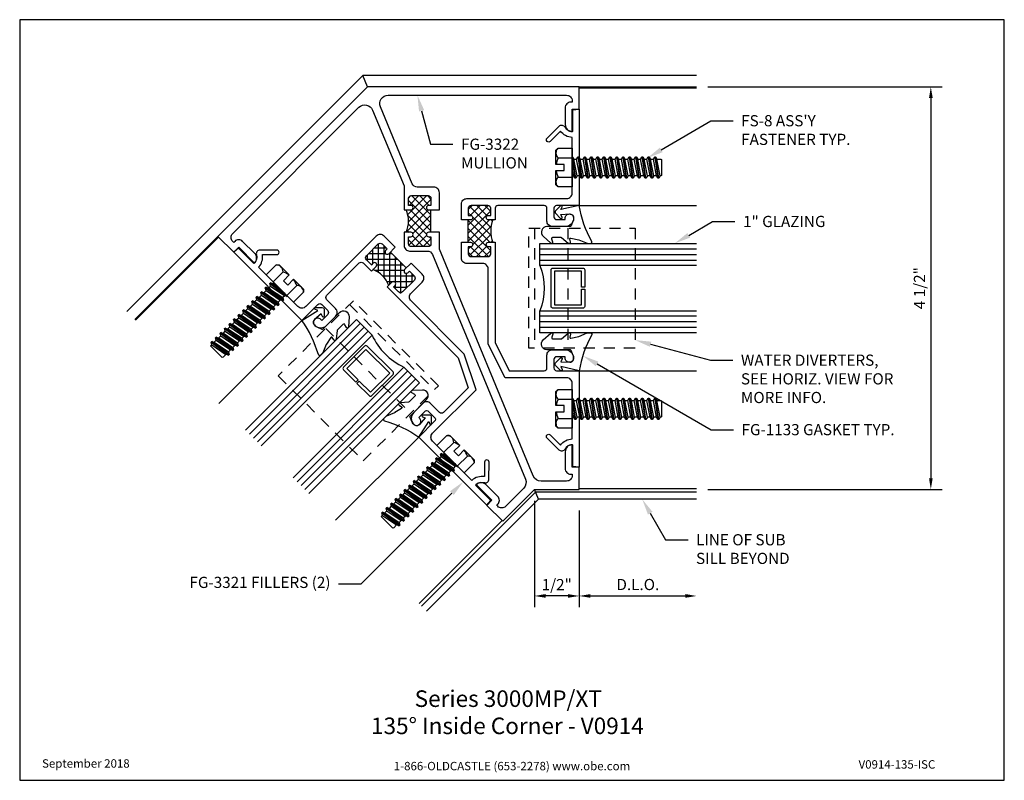
# Model space of a CAD drawing. Units: inches. Extents: x -5.5 to 5.5, y 0 to 8.5.
import ezdxf
from ezdxf import colors
from ezdxf.entities.mleader import LeaderData, LeaderLine
from ezdxf.enums import TextEntityAlignment as Align
from ezdxf.math import Vec2, Vec3

# ---------------------------------------------------------------- set-up
doc = ezdxf.new("R2010")
doc.units = ezdxf.units.IN
doc.header["$MEASUREMENT"] = 0
doc.linetypes.add('HIDDEN2', pattern=[0.1875, 0.125, -0.0625])
for name, color, linetype in [('Accessory', 7, 'Continuous'), ('Dimension', 3, 'Continuous'), ('Extrusion', 1, 'Continuous'), ('Fastener', 7, 'Continuous'), ('Gasket', 7, 'Continuous'), ('Glazing', 4, 'Continuous'), ('Tag', 7, 'Continuous'), ('Text', 6, 'Continuous'), ('Thermal', 2, 'Continuous'), ('Vis_Beyond', 7, 'Continuous')]:
    doc.layers.add(name, color=color, linetype=linetype)
doc.styles.get("Standard").update_dxf_attribs({"font": 'arial.ttf'})
doc.dimstyles.new('FULL', dxfattribs={"dimtxt": 0.125, "dimasz": 0.125, "dimexe": 0.125, "dimexo": 0.125, "dimgap": 0.0625, "dimtad": 1, "dimdec": 4, "dimzin": 3, "dimdsep": 46, "dimlunit": 4, "dimtxsty": 'Standard', "dimcen": 0.125, "dimclrd": 256, "dimclre": 256, "dimclrt": 256, "dimadec": 0, "dimazin": 0, "dimtfac": 1, "dimtdec": 4, "dimtofl": 0, "dimtmove": 0, "dimatfit": 3, "dimfxl": 0, "dimfrac": 2, "dimtolj": 1, "dimtzin": 3, "dimarcsym": 0})
pattern_1 = [(45, (-16.990864, 2.07407), (-0.04419417, 0.04419417), []), (135, (-16.990864, 2.07407), (-0.04419417, -0.04419417), [])]

# ---------------------------------------------------------------- blocks, each defined once
blk = doc.blocks.new('Web_Detail_Title_Block')
at = {"layer": 'defpoints'}
blk.add_lwpolyline([(-5.5, 0), (5.5, 0), (5.5, 8.5), (-5.5, 8.5)], close=True, dxfattribs=at)
at = {"layer": 'Tag', "insert": (0, 0.112), "char_height": 0.094, "attachment_point": 8}
blk.add_mtext_dynamic_manual_height_columns('1-866-OLDCASTLE (653-2278) www.obe.com', width=2.87905, gutter_width=0.625, heights=[0.123], dxfattribs=at)
at = {"layer": 'Tag'}
for tag, p, height in [('SYSTEM_001', (-0.428, 0.837), 0.185), ('DET_NAME_NO_001', (-1.067, 0.484), 0.185), ('DETNO_TITLE_001', (3.872, 0.131), 0.094)]:
    blk.add_attdef(tag, p, '', height=height, dxfattribs=at)
blk.add_attdef('DATE', text='', height=0.094, dxfattribs=at).set_placement((-5.25, 0.112), align=Align.BOTTOM_LEFT)
blk = doc.blocks.new('fg3322')
for points in [[(-9.823, 1.009), (-9.942, 1.009, -1), (-9.942, 1.059), (-9.917, 1.059), (-9.917, 1.138, 0.414214), (-9.948, 1.169), (-10.136, 1.169, 0.414214), (-10.167, 1.138), (-10.167, 1.059), (-10.142, 1.059, -1), (-10.142, 1.009), (-10.217, 1.009), (-10.217, 1.157, -0.414214), (-10.155, 1.219), (-9.957, 1.219, 0.303347), (-9.9, 1.257), (-8.86, 3.768, 0.303347), (-8.881, 3.87), (-9.082, 4.072, 0.414214), (-9.17, 4.072), (-9.181, 4.061), (-9.17, 4.049, -0.414214), (-9.17, 3.962), (-9.303, 3.829, -0.414214), (-9.413, 3.829), (-9.237, 4.005), (-9.292, 4.061), (-9.115, 4.237), (-8.761, 3.884), (-8.261, 3.884), (-8.261, 3.634), (-8.339, 3.634), (-8.339, 3.384, -0.414214), (-8.417, 3.462), (-8.417, 3.65, -0.414214), (-8.355, 3.712), (-8.339, 3.712), (-8.339, 3.728, 0.414214), (-8.401, 3.79), (-8.687, 3.79, 0.303347), (-8.774, 3.732), (-9.823, 1.197)], [(-9.823, 0.759), (-9.823, 0.567, -0.414214), (-9.885, 0.505), (-10.069, 0.505, 0.303347), (-10.126, 0.467), (-10.482, -0.392, 0.534511), (-10.395, -0.522), (-8.401, -0.522, 0.414214), (-8.339, -0.46), (-8.339, -0.444), (-8.355, -0.444, -0.414214), (-8.417, -0.382), (-8.417, -0.194, -0.414214), (-8.339, -0.116), (-8.339, -0.366), (-8.261, -0.366), (-8.261, -0.616), (-10.625, -0.616), (-12.297, 1.055), (-12.12, 1.232), (-12.065, 1.177), (-11.888, 1.354, -0.414214), (-11.888, 1.243), (-12.021, 1.111, -0.414214), (-12.109, 1.111), (-12.12, 1.122), (-12.132, 1.111, 0.414214), (-12.132, 1.023), (-10.722, -0.387, 0.534511), (-10.569, -0.356), (-10.217, 0.492), (-10.217, 0.759), (-10.142, 0.759, -1), (-10.142, 0.709), (-10.167, 0.709), (-10.167, 0.63, 0.414214), (-10.136, 0.599), (-9.948, 0.599, 0.414214), (-9.917, 0.63), (-9.917, 0.709), (-9.942, 0.709, -1), (-9.942, 0.759)]]:
    blk.add_lwpolyline(points, format="xyb", close=True)
blk = doc.blocks.new('fg3321')
at = {"ltscale": 0.75}
for points in [[(-1.048, 1.737), (-1.151, 1.737, -1), (-1.151, 1.787), (-1.126, 1.787), (-1.126, 1.866, 0.414214), (-1.157, 1.897), (-1.345, 1.897, 0.414214), (-1.376, 1.866), (-1.376, 1.787), (-1.351, 1.787, -1), (-1.351, 1.737), (-1.426, 1.737), (-1.426, 2.858), (-1.584, 3.173), (-1.973, 3.173, 0.414214), (-2.004, 3.142), (-2.004, 3, -0.414214), (-2.066, 2.938), (-2.208, 2.938, -0.414214), (-2.302, 3.032), (-2.302, 3.032, -0.414214), (-2.255, 3.079, -0.414214), (-2.208, 3.032), (-2.208, 3.016), (-2.113, 3.016, 0.414214), (-2.082, 3.047), (-2.082, 3.142, 0.414214), (-2.113, 3.173), (-2.364, 3.173), (-2.364, 4.25), (-2.294, 4.244), (-2.294, 4, 0.267949), (-2.204, 4.052, -0.493145), (-2.141, 4.06), (-2.006, 3.926, -1), (-2.042, 3.89), (-2.156, 4.005, -0.228725), (-2.286, 3.934), (-2.286, 3.313, 0.414214), (-2.224, 3.251), (-1.536, 3.251), (-1.348, 2.876), (-1.348, 2.037, 0.414214), (-1.286, 1.975), (-1.11, 1.975, -0.414214), (-1.048, 1.913)], [(-1.048, 1.487), (-1.048, 1.311, -0.414214), (-1.11, 1.249), (-2.224, 1.249, 0.414214), (-2.286, 1.187), (-2.286, 0.566, -0.228725), (-2.156, 0.495), (-2.042, 0.61, -1), (-2.006, 0.574), (-2.141, 0.44, -0.493145), (-2.204, 0.448, 0.267949), (-2.294, 0.5), (-2.294, 0.256), (-2.364, 0.25), (-2.364, 1.327), (-2.113, 1.327, 0.414214), (-2.082, 1.358), (-2.082, 1.453, 0.414214), (-2.113, 1.484), (-2.208, 1.484), (-2.208, 1.468, -0.414214), (-2.255, 1.421), (-2.255, 1.421, -0.414214), (-2.302, 1.468), (-2.302, 1.468, -0.414214), (-2.208, 1.562), (-2.066, 1.562, -0.414214), (-2.004, 1.5), (-2.004, 1.358, 0.414214), (-1.973, 1.327), (-1.457, 1.327, 0.414214), (-1.426, 1.358), (-1.426, 1.487), (-1.351, 1.487, -1), (-1.351, 1.437), (-1.376, 1.437), (-1.376, 1.358, 0.414214), (-1.345, 1.327), (-1.157, 1.327, 0.414214), (-1.126, 1.358), (-1.126, 1.437), (-1.151, 1.437, -1), (-1.151, 1.487)]]:
    blk.add_lwpolyline(points, format="xyb", close=True, dxfattribs=at)
blk = doc.blocks.new('*U5')
at = {"linetype": 'ByBlock'}
blk.add_lwpolyline([(0.344, -0.401), (0.42, -0.315, 0.183309), (0.423, -0.308), (0.423, -0.304, 0.510431), (0.41, -0.295), (0.375, -0.306, -0.510431), (0.355, -0.292), (0.355, -0.205, -0.176176), (0.357, -0.198), (0.419, -0.124, 0.176176), (0.423, -0.114), (0.423, -0.108, 0.236449), (0.419, -0.1, 0.217583), (0.407, -0.097), (0.375, -0.104, -0.551503), (0.363, -0.092), (0.383, -0.005, -0.038981), (0.384, -0.002), (0.422, 0.089, 0.096831), (0.423, 0.097), (0.423, 0.128, 0.570681), (0.401, 0.141, -0.082891), (0, 0), (0.046, -0.204), (0.014, -0.191, 0.82203), (0.003, -0.207), (0.059, -0.263, 0.409919), (0.087, -0.263), (0.143, -0.207, 0.82203), (0.132, -0.191), (0.1, -0.204), (0.094, -0.105, -0.338764), (0.121, -0.064, -0.149826), (0.176, -0.069), (0.226, -0.089, -0.306229), (0.235, -0.103), (0.235, -0.36, 0.687403)], format="xyb", close=True, dxfattribs=at)
blk = doc.blocks.new('1.000_glass175')
at = {"linetype": 'ByBlock', "ltscale": 0.75}
for p, q in [((-0.938, 1.75), (-0.938, 0)), ((-0.876, 1.75), (-0.876, 0)), ((-0.814, 1.75), (-0.814, 0)), ((-0.186, 0), (-0.186, 1.75)), ((-0.124, 0), (-0.124, 1.75)), ((-0.062, 0), (-0.062, 1.75))]:
    blk.add_line(p, q, dxfattribs=at)
for points in [[(-1, 1.75), (-1, 0), (-0.752, 0), (-0.752, 1.75)], [(-0.248, 1.75), (-0.248, 0), (0, 0), (0, 1.75)]]:
    blk.add_lwpolyline(points, dxfattribs=at)
at = {"linetype": 'ByBlock'}
blk.add_lwpolyline([(-0.296, 0.5), (-0.49, 0.5), (-0.49, 0.464), (-0.312, 0.464), (-0.312, 0.161), (-0.688, 0.161), (-0.688, 0.464), (-0.51, 0.464), (-0.51, 0.5), (-0.704, 0.5, 0.414214), (-0.724, 0.48), (-0.724, 0.145, 0.414214), (-0.704, 0.125), (-0.296, 0.125, 0.414214), (-0.276, 0.145), (-0.276, 0.48, 0.414214)], format="xyb", close=True, dxfattribs=at)
blk.add_arc((-0.5, -0.665), 0.711, 69.2421, 110.7579, dxfattribs=at)
blk = doc.blocks.new('FG-1000-FP-2_BF')
at = {"linetype": 'ByBlock'}
for p, q in [((-0.6715, 0), (0.6715, 0)), ((-0.6715, -0.375), (0.6715, -0.375))]:
    blk.add_line(p, q, dxfattribs=at)
blk.add_lwpolyline([(-0.6715, 0.062), (-0.6715, -1.125), (0.6715, -1.125), (0.6715, 0.062)], close=True, dxfattribs=at)
blk = doc.blocks.new('fs8')
at = {"linetype": 'ByBlock'}
for p, q in [((-0.968, 0.12), (-0.932, -0.12)), ((-0.922, -0.12), (-0.958, 0.12)), ((-0.897, 0.12), (-0.861, -0.12)), ((-0.851, -0.12), (-0.887, 0.12)), ((-0.825, 0.12), (-0.79, -0.12)), ((-0.78, -0.12), (-0.815, 0.12)), ((-0.754, 0.12), (-0.718, -0.12)), ((-0.708, -0.12), (-0.744, 0.12)), ((-0.682, 0.12), (-0.647, -0.12)), ((-0.637, -0.12), (-0.672, 0.12)), ((-0.611, 0.12), (-0.575, -0.12)), ((-0.565, -0.12), (-0.601, 0.12)), ((-0.54, 0.12), (-0.504, -0.12)), ((-0.494, -0.12), (-0.53, 0.12)), ((-0.468, 0.12), (-0.432, -0.12)), ((-0.422, -0.12), (-0.458, 0.12)), ((-0.397, 0.12), (-0.361, -0.12)), ((-0.351, -0.12), (-0.387, 0.12)), ((-0.325, 0.12), (-0.29, -0.12)), ((-0.28, -0.12), (-0.315, 0.12)), ((-0.254, 0.12), (-0.218, -0.12)), ((-0.208, -0.12), (-0.244, 0.12)), ((-0.182, 0.12), (-0.147, -0.12)), ((-0.137, -0.12), (-0.172, 0.12)), ((-0.111, 0.12), (-0.075, -0.12)), ((-0.065, -0.12), (-0.101, 0.12)), ((-0.04, 0.12), (-0.004, -0.12)), ((0, -0.079), (-0.03, 0.12)), ((-0.983, 0.094), (-0.947, -0.094)), ((-0.943, 0.094), (-0.907, -0.094)), ((-0.912, 0.094), (-0.876, -0.094)), ((-0.872, 0.094), (-0.836, -0.094)), ((-0.84, 0.094), (-0.805, -0.094)), ((-0.8, 0.094), (-0.764, -0.094)), ((-0.769, 0.094), (-0.733, -0.094)), ((-0.729, 0.094), (-0.693, -0.094)), ((-0.697, 0.094), (-0.662, -0.094)), ((-0.657, 0.094), (-0.622, -0.094)), ((-0.626, 0.094), (-0.59, -0.094)), ((-0.586, 0.094), (-0.55, -0.094)), ((-0.555, 0.094), (-0.519, -0.094)), ((-0.514, 0.094), (-0.479, -0.094)), ((-0.483, 0.094), (-0.447, -0.094)), ((-0.443, 0.094), (-0.407, -0.094)), ((-0.412, 0.094), (-0.376, -0.094)), ((-0.372, 0.094), (-0.336, -0.094)), ((-0.34, 0.094), (-0.305, -0.094)), ((-0.3, 0.094), (-0.264, -0.094)), ((-0.269, 0.094), (-0.233, -0.094)), ((-0.229, 0.094), (-0.193, -0.094)), ((-0.197, 0.094), (-0.162, -0.094)), ((-0.157, 0.094), (-0.122, -0.094)), ((-0.126, 0.094), (-0.09, -0.094)), ((-0.086, 0.094), (-0.05, -0.094)), ((-0.055, 0.094), (-0.019, -0.094)), ((-0.014, 0.094), (0, 0.018)), ((0.157, 0.108), (0, 0.108)), ((0.157, -0.108), (0, -0.108))]:
    blk.add_line(p, q, dxfattribs=at)
blk.add_lwpolyline([(0, -0.12), (-0.004, -0.12), (-0.019, -0.094), (-0.05, -0.094), (-0.065, -0.12), (-0.075, -0.12), (-0.09, -0.094), (-0.122, -0.094), (-0.137, -0.12), (-0.147, -0.12), (-0.162, -0.094), (-0.193, -0.094), (-0.208, -0.12), (-0.218, -0.12), (-0.233, -0.094), (-0.264, -0.094), (-0.28, -0.12), (-0.29, -0.12), (-0.305, -0.094), (-0.336, -0.094), (-0.351, -0.12), (-0.361, -0.12), (-0.376, -0.094), (-0.407, -0.094), (-0.422, -0.12), (-0.432, -0.12), (-0.447, -0.094), (-0.479, -0.094), (-0.494, -0.12), (-0.504, -0.12), (-0.519, -0.094), (-0.55, -0.094), (-0.565, -0.12), (-0.575, -0.12), (-0.59, -0.094), (-0.622, -0.094), (-0.637, -0.12), (-0.647, -0.12), (-0.662, -0.094), (-0.693, -0.094), (-0.708, -0.12), (-0.718, -0.12), (-0.733, -0.094), (-0.764, -0.094), (-0.78, -0.12), (-0.79, -0.12), (-0.805, -0.094), (-0.836, -0.094), (-0.851, -0.12), (-0.861, -0.12), (-0.876, -0.094), (-0.907, -0.094), (-0.922, -0.12), (-0.932, -0.12), (-0.947, -0.094), (-0.991, -0.094), (-1, -0.089), (-1, 0.09), (-0.991, 0.094), (-0.983, 0.094), (-0.968, 0.12), (-0.958, 0.12), (-0.943, 0.094), (-0.912, 0.094), (-0.897, 0.12), (-0.887, 0.12), (-0.872, 0.094), (-0.84, 0.094), (-0.825, 0.12), (-0.815, 0.12), (-0.8, 0.094), (-0.769, 0.094), (-0.754, 0.12), (-0.744, 0.12), (-0.729, 0.094), (-0.697, 0.094), (-0.682, 0.12), (-0.672, 0.12), (-0.657, 0.094), (-0.626, 0.094), (-0.611, 0.12), (-0.601, 0.12), (-0.586, 0.094), (-0.555, 0.094), (-0.54, 0.12), (-0.53, 0.12), (-0.514, 0.094), (-0.483, 0.094), (-0.468, 0.12), (-0.458, 0.12), (-0.443, 0.094), (-0.412, 0.094), (-0.397, 0.12), (-0.387, 0.12), (-0.372, 0.094), (-0.34, 0.094), (-0.325, 0.12), (-0.315, 0.12), (-0.3, 0.094), (-0.269, 0.094), (-0.254, 0.12), (-0.244, 0.12), (-0.229, 0.094), (-0.197, 0.094), (-0.182, 0.12), (-0.172, 0.12), (-0.157, 0.094), (-0.126, 0.094), (-0.111, 0.12), (-0.101, 0.12), (-0.086, 0.094), (-0.055, 0.094), (-0.04, 0.12), (-0.03, 0.12), (-0.014, 0.094), (0, 0.094)], dxfattribs=at)
blk.add_lwpolyline([(0.181, 0.193), (0.181, 0.035), (0.089, 0.035), (0.089, -0.035), (0.181, -0.035), (0.181, -0.193), (0.157, -0.217), (0, -0.217), (0, 0.217), (0.157, 0.217)], close=True, dxfattribs=at)
for points in [[(0.179, 0.035, 0.074394), (0.157, 0.108, 0.414214), (0.162, 0.212)], [(0.162, -0.212, 0.414214), (0.157, -0.108, 0.074394), (0.179, -0.035)]]:
    blk.add_lwpolyline(points, format="xyb", dxfattribs=at)
blk = doc.blocks.new('*D9')
at = {"layer": 'defpoints', "color": 0, "transparency": 16777216}
for p in [(2.062, 7.75), (2.062, 3.25), (4.679, 3.25)]:
    blk.add_point(p, dxfattribs=at)
at = {"layer": 'Dimension', "lineweight": -2, "transparency": 16777216}
for p, q in [((2.187, 7.75), (4.804, 7.75)), ((4.679, 7.625), (4.679, 3.375)), ((2.187, 3.25), (4.804, 3.25))]:
    blk.add_line(p, q, dxfattribs=at)
at = {"layer": 'Dimension', "transparency": 16777216}
for points in [[(4.659, 7.625), (4.7, 7.625), (4.679, 7.75)], [(4.659, 3.375), (4.7, 3.375), (4.679, 3.25)]]:
    blk.add_solid(points, dxfattribs=at)
at = {"layer": 'Dimension', "transparency": 16777216, "insert": (4.552, 5.5), "char_height": 0.125, "attachment_point": 5, "rotation": 90}
blk.add_mtext('\\A1;4 1/2"', dxfattribs=at)
blk = doc.blocks.new('*D10')
at = {"layer": 'defpoints', "color": 0, "transparency": 16777216}
for p in [(0.25, 3.25), (0.75, 3.141), (0.25, 2.06)]:
    blk.add_point(p, dxfattribs=at)
at = {"layer": 'Dimension', "lineweight": -2, "transparency": 16777216}
for p, q in [((0.25, 3.125), (0.25, 1.935)), ((0.75, 3.016), (0.75, 1.935)), ((0.625, 2.06), (0.375, 2.06))]:
    blk.add_line(p, q, dxfattribs=at)
at = {"layer": 'Dimension', "transparency": 16777216}
for points in [[(0.375, 2.081), (0.375, 2.04), (0.25, 2.06)], [(0.625, 2.081), (0.625, 2.04), (0.75, 2.06)]]:
    blk.add_solid(points, dxfattribs=at)
at = {"layer": 'Dimension', "transparency": 16777216, "insert": (0.5, 2.187), "char_height": 0.125, "attachment_point": 5}
blk.add_mtext('\\A1;1/2"', dxfattribs=at)
blk = doc.blocks.new('*D11')
at = {"layer": 'defpoints', "color": 0, "transparency": 16777216}
for p in [(0.75, 3.141), (2.062, 3.141), (2.062, 2.06)]:
    blk.add_point(p, dxfattribs=at)
at = {"layer": 'Dimension', "lineweight": -2, "transparency": 16777216}
for p, q in [((0.75, 3.016), (0.75, 1.935)), ((0.875, 2.06), (1.938, 2.06))]:
    blk.add_line(p, q, dxfattribs=at)
at = {"layer": 'Dimension', "transparency": 16777216}
for points in [[(0.875, 2.081), (0.875, 2.04), (0.75, 2.06)], [(1.938, 2.081), (1.938, 2.04), (2.062, 2.06)]]:
    blk.add_solid(points, dxfattribs=at)
at = {"layer": 'Dimension', "transparency": 16777216, "insert": (1.406, 2.188), "char_height": 0.125, "attachment_point": 5}
blk.add_mtext('\\A1;D.L.O.', dxfattribs=at)

msp = doc.modelspace()

# ---------------------------------------------------------------- hatches: boundary and pattern name
at = {"layer": 'Thermal'}
h = msp.add_hatch(dxfattribs=at)
h.set_pattern_fill('ANSI37', color=256, scale=0.5)
h.set_pattern_definition(pattern_1)
h.paths.add_polyline_path([(-0.906, 6.1246), (-0.931, 6.1246, 1), (-0.931, 6.0746), (-0.906, 6.0746), (-0.906, 5.9956, -0.41421356), (-0.937, 5.9646), (-1.125, 5.9646, -0.41421356), (-1.156, 5.9956), (-1.156, 6.0746), (-1.131, 6.0746, 1), (-1.131, 6.1246), (-1.181, 6.1246, 0.20172113), (-1.18143, 6.3746), (-1.131, 6.3746, 1), (-1.131, 6.4246), (-1.156, 6.4246), (-1.156, 6.5036, -0.41421356), (-1.125, 6.5346), (-0.937, 6.5346, -0.41421356), (-0.906, 6.5036), (-0.906, 6.4246), (-0.931, 6.4246, 1), (-0.931, 6.3746), (-0.906, 6.3746)])
h = msp.add_hatch(dxfattribs=at)
h.set_pattern_fill('ANSI37', color=256, scale=0.5)
h.set_pattern_definition(pattern_1)
h.paths.add_polyline_path([(-0.213, 6.013), (-0.263, 6.013, 1), (-0.263, 5.963), (-0.238, 5.963), (-0.238, 5.884, -0.41421356), (-0.269, 5.853), (-0.457, 5.853, -0.41421356), (-0.488, 5.884), (-0.488, 5.963), (-0.463, 5.963, 1), (-0.463, 6.013), (-0.488, 6.013), (-0.488, 6.263), (-0.463, 6.263, 1), (-0.463, 6.313), (-0.488, 6.313), (-0.488, 6.392, -0.41421356), (-0.457, 6.423), (-0.269, 6.423, -0.41421356), (-0.238, 6.392), (-0.238, 6.313), (-0.263, 6.313, 1), (-0.263, 6.263), (-0.213, 6.263, 0.2)])
h = msp.add_hatch(dxfattribs=at)
h.set_pattern_fill('ANSI37', color=256, scale=0.5, angle=45)
h.set_pattern_definition([(90, (-16.990864, 2.07407), (-0.0625, 1e-17), []), (180, (-16.990864, 2.07407), (-1e-17, -0.0625), [])])
h.paths.add_polyline_path([(-1.37641, 5.5311), (-1.34106, 5.56645, -1), (-1.3057, 5.5311), (-1.32338, 5.51342), (-1.26752, 5.45756, 0.41421356), (-1.22368, 5.45756), (-1.09074, 5.5905, 0.41421356), (-1.09074, 5.63434), (-1.1466, 5.6902), (-1.16428, 5.67252, -1), (-1.19964, 5.70788), (-1.18196, 5.72555), (-1.35873, 5.90233), (-1.37641, 5.88465, -1), (-1.41177, 5.92001), (-1.39409, 5.93769), (-1.44995, 5.99355, 0.41421356), (-1.49379, 5.99355), (-1.62673, 5.86061, 0.41421356), (-1.62673, 5.81677), (-1.57087, 5.76091), (-1.55319, 5.77859, -1), (-1.51783, 5.74323), (-1.55319, 5.70788, -0.2)])

# ---------------------------------------------------------------- linework, layer by layer
for p, q in [((-0.906, 6.1246), (-0.906, 6.3746)), ((-0.488, 6.013), (-0.488, 6.263)), ((-1.18196, 5.72555), (-1.35873, 5.90233))]:
    msp.add_line(p, q, dxfattribs=at)
for centre, radius, start, end in [((-1.47844, 6.24908), 0.32244, 337.289168, 22.908054), ((0.087, 6.138), 0.325, 157.380135, 202.619865), ((-1.67693, 5.40736), 0.325, 22.380135, 67.619865)]:
    msp.add_arc(centre, radius, start, end, dxfattribs=at)
at = {"layer": 'Vis_Beyond'}
for p, q in [((-4.30207, 5.23871), (-1.66578, 7.875)), ((-1.614, 7.75), (-1.66578, 7.875)), ((2.0625, 7.875), (-1.66578, 7.875)), ((0.75, 7.75), (2.0625, 7.75)), ((0.75, 7.74), (2.0625, 7.74)), ((0.75, 6.423), (2.0625, 6.423)), ((-3.2856, 6.0784), (-4.21368, 5.15032)), ((-3.27853, 6.07133), (-4.20661, 5.14325)), ((-2.34727, 5.14007), (-3.27535, 4.21199)), ((0.75, 4.577), (2.0625, 4.577)), ((-1.04195, 3.83475), (-1.97003, 2.90667)), ((-1.00978, 1.94642), (0.2628, 3.219)), ((0.29511, 3.141), (0.24996, 3.25)), ((2.0625, 3.219), (0.2628, 3.219)), ((0.75, 3.26), (2.0625, 3.26)), ((-0.95462, 1.89127), (0.29511, 3.141)), ((2.0625, 3.141), (0.29511, 3.141)), ((-0.11069, 2.90349), (-1.03877, 1.97541))]:
    msp.add_line(p, q, dxfattribs=at)

# ---------------------------------------------------------------- block references
at = {"layer": 'Accessory', "linetype": 'HIDDEN2', "xscale": -1, "rotation": 90}
msp.add_blockref('FG-1000-FP-2_BF', (0.2505, 5.5), dxfattribs=at)
at = {"layer": 'Accessory', "linetype": 'HIDDEN2', "rotation": 315.0000000000025}
msp.add_blockref('FG-1000-FP-2_BF', (-1.34141, 4.84061), dxfattribs=at)
at = {"layer": 'Extrusion', "xscale": -1}
for name, p, rotation in [('fg3322', (9.01139, 7.13378), 180), ('fg3321', (-1.614, 7.75), 224.999999999997)]:
    msp.add_blockref(name, p, dxfattribs=dict(at, rotation=rotation))
at = {"layer": 'Extrusion', "rotation": 180}
msp.add_blockref('fg3321', (-1.614, 7.75), dxfattribs=at)
at = {"layer": 'Fastener'}
for p, rotation in [((0.672, 6.848), 180), ((-2.59264, 5.49574), 45), ((0.672, 4.152), 180), ((-0.68628, 3.58938), 45)]:
    msp.add_blockref('fs8', p, dxfattribs=dict(at, rotation=rotation))
at = {"layer": 'Gasket'}
for p, rotation in [((0.75, 6.423), 270), ((-1.04195, 3.83475), 135.0000000000025)]:
    msp.add_blockref('*U5', p, dxfattribs=dict(at, rotation=rotation))
at = {"layer": 'Gasket', "xscale": -1}
for p, rotation in [((-2.34727, 5.14007), 135.0000000000024), ((0.75, 4.577), 270)]:
    msp.add_blockref('*U5', p, dxfattribs=dict(at, rotation=rotation))
at = {"layer": 'Glazing', "xscale": -1, "rotation": 270}
msp.add_blockref('1.000_glass175', (0.3125, 6), dxfattribs=at)
at = {"layer": 'Glazing', "rotation": 135.0000000000025}
msp.add_blockref('1.000_glass175', (-1.7388, 5.15032), dxfattribs=at)
at = {"layer": 'Tag'}
ref = msp.add_blockref('Web_Detail_Title_Block', (0, 0), dxfattribs=at)
ref.add_attrib('SYSTEM_001', '%%USeries 3000MP/XT', (-1.08773, 0.82006), dxfattribs={"height": 0.185})
ref.add_attrib('DET_NAME_NO_001', '%%U135%%D Inside Corner - V0914', (-1.57521, 0.51623), dxfattribs={"height": 0.185})
ref.add_attrib('DETNO_TITLE_001', 'V0914-135-ISC', (3.87203, 0.1308), dxfattribs={"height": 0.094})
ref.add_attrib('DATE', 'September 2018', dxfattribs={"height": 0.094}).set_placement((-5.25, 0.112), align=Align.BOTTOM_LEFT)

# ---------------------------------------------------------------- dimensions: what is measured, and where the dimension line sits
at = {"layer": 'Dimension'}
dim = msp.add_linear_dim(base=(4.67942, 3.25), p1=(2.0625, 7.75), p2=(2.0625, 3.25), angle=270, dimstyle='FULL', dxfattribs=at)
dim.commit()
dim.dimension.update_dxf_attribs({"geometry": '*D9', "text_midpoint": (4.55228, 5.5)})
dim = msp.add_linear_dim(base=(0.24996, 2.06035), p1=(0.75, 3.141), p2=(0.24996, 3.25), dimstyle='FULL', dxfattribs=at)
dim.commit()
dim.dimension.update_dxf_attribs({"geometry": '*D10', "text_midpoint": (0.49998, 2.18749)})
dim = msp.add_linear_dim(base=(2.0625, 2.06035), p1=(0.75, 3.141), p2=(2.0625, 3.141), text='D.L.O.', dimstyle='FULL', override={"dimse2": 1}, dxfattribs=at)
dim.commit()
dim.dimension.update_dxf_attribs({"geometry": '*D11', "text_midpoint": (1.40625, 2.18753)})

# ---------------------------------------------------------------- leaders
at = {"layer": 'Text'}
ml = msp.add_multileader_mtext('Standard', dxfattribs=at)
ml.set_content('FG-3322\\PMULLION', color=256)
ml.set_leader_properties()
ml.build(insert=Vec2(0, 0))
ml.multileader.update_dxf_attribs({"dogleg_length": 0.25, "arrow_head_size": 0.18})
ctx = ml.context
ctx.base_point, ctx.char_height, ctx.arrow_head_size, ctx.landing_gap_size, ctx.plane_origin = Vec3(-0.65946, 7.10727), 0.125, 0.18, 0.09, Vec3(-1.0565, 7.656)
notes = []
notes.append((ctx, [(0, (1, 1, 0), (-0.90946, 7.10727), (1, 0), 0.25, [(0, [(-1.0565, 7.656)], 0, [])])]))
ctx.mtext.insert, ctx.mtext.flow_direction = Vec3(-0.56946, 7.17083), 5
ml = msp.add_multileader_mtext('Standard', dxfattribs=at)
ml.set_content("FS-8 ASS'Y FASTENER TYP.", color=256)
ml.set_leader_properties()
ml.build(insert=Vec2(0, 0))
ml.multileader.update_dxf_attribs({"dogleg_length": 0.25, "arrow_head_size": 0.18})
ctx = ml.context
ctx.base_point, ctx.char_height, ctx.arrow_head_size, ctx.landing_gap_size, ctx.plane_origin = Vec3(2.47041, 7.36986), 0.125, 0.18, 0.09, Vec3(1.369, 6.8783)
notes.append((ctx, [(0, (1, 1, 0), (2.22041, 7.36986), (1, 0), 0.25, [(0, [(1.51285, 6.95383)], 0, [])])]))
ctx.mtext.insert, ctx.mtext.width, ctx.mtext.flow_direction = Vec3(2.56041, 7.43343), 1.3862081, 5
ml = msp.add_multileader_mtext('Standard', dxfattribs=at)
ml.set_content('1" GLAZING', color=256)
ml.set_leader_properties()
ml.build(insert=Vec2(0, 0))
ml.multileader.update_dxf_attribs({"dogleg_length": 0.25, "arrow_head_size": 0.18})
ctx = ml.context
ctx.base_point, ctx.char_height, ctx.arrow_head_size, ctx.landing_gap_size, ctx.plane_origin = Vec3(2.49128, 6.24422), 0.125, 0.18, 0.09, Vec3(1.81828, 6)
notes.append((ctx, [(0, (1, 1, 0), (2.24128, 6.24422), (1, 0), 0.25, [(0, [(1.81828, 6)], 0, [])])]))
ctx.mtext.insert, ctx.mtext.flow_direction = Vec3(2.58128, 6.30778), 5
ml = msp.add_multileader_mtext('Standard', dxfattribs=at)
ml.set_content('WATER DIVERTERS,\\P{\\C7;SEE HORIZ. VIEW FOR MORE INFO.}', color=256)
ml.set_leader_properties()
ml.build(insert=Vec2(0, 0))
ml.multileader.update_dxf_attribs({"dogleg_length": 0.25, "arrow_head_size": 0.18})
ctx = ml.context
ctx.base_point, ctx.char_height, ctx.arrow_head_size, ctx.landing_gap_size, ctx.plane_origin = Vec3(2.46771, 4.69373), 0.125, 0.18, 0.09, Vec3(1.375, 4.91953)
notes.append((ctx, [(0, (1, 1, 0), (2.21771, 4.69373), (1, 0), 0.25, [(0, [(1.375, 4.91953)], 0, [])])]))
ctx.mtext.insert, ctx.mtext.width, ctx.mtext.flow_direction = Vec3(2.55771, 4.75729), 1.7154489, 5
ml = msp.add_multileader_mtext('Standard', dxfattribs=at)
ml.set_content('FG-1133 GASKET TYP.', color=256)
ml.set_leader_properties()
ml.build(insert=Vec2(0, 0))
ml.multileader.update_dxf_attribs({"dogleg_length": 0.25, "arrow_head_size": 0.18})
ctx = ml.context
ctx.base_point, ctx.char_height, ctx.arrow_head_size, ctx.landing_gap_size, ctx.plane_origin = Vec3(2.47452, 3.91773), 0.125, 0.18, 0.09, Vec3(0.79457, 4.74332)
notes.append((ctx, [(0, (1, 1, 0), (2.22452, 3.91773), (1, 0), 0.25, [(0, [(0.79457, 4.74332)], 0, [])])]))
ctx.mtext.insert, ctx.mtext.flow_direction = Vec3(2.56452, 3.98134), 5
ml = msp.add_multileader_mtext('Standard', dxfattribs=at)
ml.set_content('FG-3321 FILLERS (2)', color=256)
ml.set_leader_properties()
ml.build(insert=Vec2(0, 0))
ml.multileader.update_dxf_attribs({"dogleg_length": 0.25, "arrow_head_size": 0.18})
ctx = ml.context
ctx.base_point, ctx.char_height, ctx.arrow_head_size, ctx.landing_gap_size, ctx.plane_origin = Vec3(-3.80496, 2.19346), 0.125, 0.18, 0.09, Vec3(-0.5441, 3.3369)
ctx.text_align_type = 2
notes.append((ctx, [(0, (1, 1, 0), (-1.68755, 2.19346), (-1, 0), 0.25, [(0, [(-0.5441, 3.3369)], 0, [])])]))
ctx.mtext.insert, ctx.mtext.alignment, ctx.mtext.flow_direction = Vec3(-2.02755, 2.27433), 3, 5
ml = msp.add_multileader_mtext('Standard', dxfattribs=at)
ml.set_content('LINE OF SUB SILL BEYOND', color=256)
ml.set_leader_properties()
ml.build(insert=Vec2(0, 0))
ml.multileader.update_dxf_attribs({"dogleg_length": 0.25, "arrow_head_size": 0.18})
ctx = ml.context
ctx.base_point, ctx.char_height, ctx.arrow_head_size, ctx.landing_gap_size, ctx.plane_origin = Vec3(1.96638, 2.68725), 0.125, 0.18, 0.09, Vec3(1.45441, 3.141)
notes.append((ctx, [(0, (1, 1, 0), (1.71638, 2.68725), (1, 0), 0.25, [(0, [(1.45441, 3.141)], 0, [])])]))
ctx.mtext.insert, ctx.mtext.width, ctx.mtext.flow_direction = Vec3(2.05638, 2.75082), 1.1897003, 5
for ctx, leaders in notes:
    for number, flags, end, landing, length, lines in leaders:
        leader = LeaderData()
        leader.index, (leader.has_last_leader_line, leader.has_dogleg_vector, leader.attachment_direction) = number, flags
        leader.last_leader_point, leader.dogleg_vector, leader.dogleg_length = Vec3(end), Vec3(landing), length
        for number, points, colour, breaks in lines:
            line = LeaderLine()
            line.index, line.vertices, line.color, line.breaks = number, Vec3.list(points), colors.encode_raw_color(colour), breaks
            leader.lines.append(line)
        ctx.leaders.append(leader)

doc.saveas('drawing.dxf')
